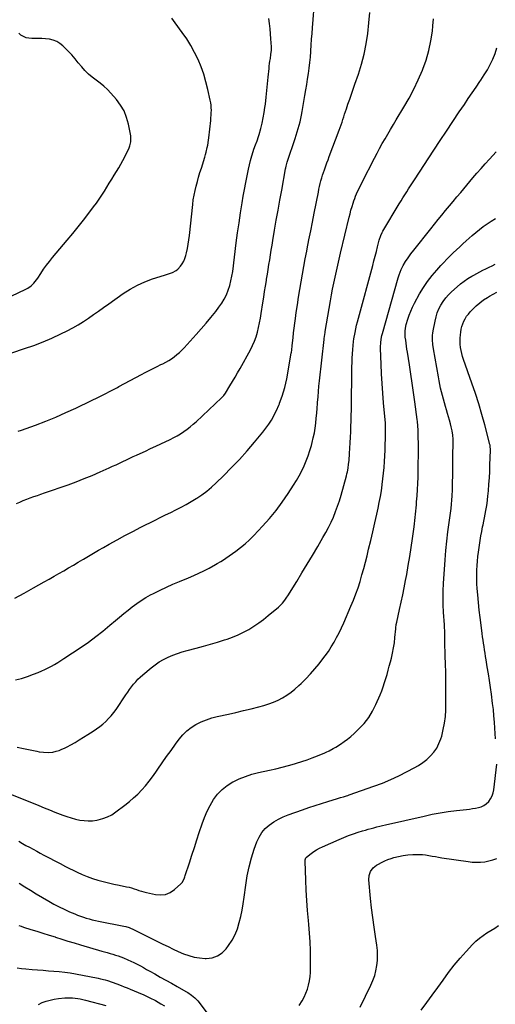
# Model space of a CAD drawing. Units: inches. Extents: x 1911094 to 1916431, y 453638 to 459080.
# Drawn here: x 1911920 to 1912400, y 457574 to 458567 of the extents above; entities that cross this region are included whole.
import ezdxf

# ---------------------------------------------------------------- set-up
doc = ezdxf.new("R2010")
doc.units = ezdxf.units.IN
doc.header["$MEASUREMENT"] = 0
doc.layers.add('7', color=7, linetype='Continuous')
doc.layers.add('8', color=7, linetype='Continuous')

msp = doc.modelspace()

# ---------------------------------------------------------------- linework, layer by layer
at = {"layer": '7', "color": 18}
for points in [[(1911916.74, 458079.26, 1944), (1911920.18, 458080.85, 1944), (1911923.65, 458082.37, 1944), (1911927.17, 458083.75, 1944), (1911930.72, 458085.06, 1944), (1911934.3, 458086.31, 1944), (1911937.88, 458087.56, 1944), (1911941.46, 458088.8, 1944), (1911945.04, 458090.04, 1944), (1911968.86, 458098.3, 1944), (1911977.09, 458101.28, 1944), (1911985.27, 458104.4, 1944), (1911993.35, 458107.74, 1944), (1912001.38, 458111.22, 1944), (1912010.38, 458115.26, 1944), (1912013.86, 458116.84, 1944), (1912017.33, 458118.44, 1944), (1912020.79, 458120.08, 1944), (1912024.24, 458121.73, 1944), (1912027.68, 458123.39, 1944), (1912031.14, 458125.03, 1944), (1912034.6, 458126.64, 1944), (1912038.08, 458128.24, 1944), (1912041.62, 458129.84, 1944), (1912046.87, 458132.24, 1944), (1912052.11, 458134.65, 1944), (1912057.33, 458137.09, 1944), (1912062.55, 458139.54, 1944), (1912071.96, 458143.99, 1944), (1912075.51, 458145.77, 1944), (1912079, 458147.67, 1944), (1912082.39, 458149.73, 1944), (1912085.72, 458151.89, 1944), (1912088.94, 458154.21, 1944), (1912092.1, 458156.63, 1944), (1912095.14, 458159.18, 1944), (1912098.1, 458161.82, 1944), (1912123.86, 458185.83, 1944), (1912125.91, 458188.08, 1944), (1912127.65, 458190.59, 1944), (1912132.21, 458197.93, 1944), (1912134.86, 458202.27, 1944), (1912137.46, 458206.63, 1944), (1912139.99, 458211.04, 1944), (1912142.49, 458215.47, 1944), (1912152.91, 458234.34, 1944), (1912155.06, 458238.61, 1944), (1912156.98, 458242.98, 1944), (1912158.57, 458247.48, 1944), (1912159.93, 458252.07, 1944), (1912161.05, 458256.74, 1944), (1912162.08, 458261.43, 1944), (1912162.97, 458266.15, 1944), (1912163.77, 458270.89, 1944), (1912165.43, 458281.66, 1944), (1912166.3, 458287.29, 1944), (1912167.19, 458292.92, 1944), (1912168.09, 458298.54, 1944), (1912169, 458304.16, 1944), (1912169.25, 458305.68, 1944), (1912170.04, 458310.54, 1944), (1912170.82, 458315.41, 1944), (1912171.58, 458320.28, 1944), (1912172.33, 458325.15, 1944), (1912173.08, 458330.03, 1944), (1912173.85, 458334.9, 1944), (1912174.65, 458339.76, 1944), (1912175.47, 458344.62, 1944), (1912177.25, 458355.01, 1944), (1912178.99, 458365.05, 1944), (1912180.76, 458375.1, 1944), (1912182.57, 458385.13, 1944), (1912184.41, 458395.16, 1944), (1912188.4, 458416.67, 1944), (1912188.59, 458417.64, 1944), (1912189.01, 458419.57, 1944), (1912190.04, 458423.37, 1944), (1912190.35, 458424.31, 1944), (1912198.03, 458447.28, 1944), (1912199.12, 458450.62, 1944), (1912200.15, 458453.97, 1944), (1912201.13, 458457.34, 1944), (1912202.06, 458460.73, 1944), (1912202.91, 458464.13, 1944), (1912203.7, 458467.55, 1944), (1912204.41, 458470.99, 1944), (1912205.05, 458474.44, 1944), (1912207.87, 458490.71, 1944), (1912208.8, 458496.22, 1944), (1912209.71, 458501.73, 1944), (1912210.57, 458507.25, 1944), (1912211.41, 458512.77, 1944), (1912212.16, 458518.3, 1944), (1912212.81, 458523.84, 1944), (1912213.33, 458529.4, 1944), (1912213.76, 458534.97, 1944), (1912213.8, 458535.56, 1944), (1912214.19, 458541.43, 1944), (1912214.61, 458547.3, 1944), (1912215.06, 458553.17, 1944), (1912215.53, 458559.03, 1944), (1912218.01, 458588.96, 1944)], [(1911915.04, 457983.96, 1946), (1911924.46, 457989.11, 1946), (1911933.86, 457994.3, 1946), (1911944.85, 458000.42, 1946), (1911949.77, 458003.17, 1946), (1911954.69, 458005.95, 1946), (1911959.59, 458008.74, 1946), (1911964.49, 458011.55, 1946), (1911969.37, 458014.38, 1946), (1911974.23, 458017.24, 1946), (1911979.08, 458020.13, 1946), (1911983.91, 458023.05, 1946), (1911984.34, 458023.31, 1946), (1911989.39, 458026.34, 1946), (1911994.46, 458029.34, 1946), (1911999.57, 458032.27, 1946), (1912004.7, 458035.17, 1946), (1912010.3, 458038.3, 1946), (1912018.28, 458042.68, 1946), (1912026.28, 458047, 1946), (1912034.34, 458051.23, 1946), (1912042.43, 458055.39, 1946), (1912056.67, 458062.62, 1946), (1912061.91, 458065.25, 1946), (1912067.17, 458067.85, 1946), (1912072.45, 458070.41, 1946), (1912077.74, 458072.94, 1946), (1912082.99, 458075.55, 1946), (1912088.17, 458078.29, 1946), (1912093.23, 458081.23, 1946), (1912098.23, 458084.29, 1946), (1912098.81, 458084.67, 1946), (1912103.93, 458088.17, 1946), (1912108.89, 458091.87, 1946), (1912113.62, 458095.85, 1946), (1912118.19, 458100.04, 1946), (1912125.8, 458107.42, 1946), (1912133.93, 458115.57, 1946), (1912141.88, 458123.88, 1946), (1912149.57, 458132.43, 1946), (1912157.08, 458141.15, 1946), (1912165.55, 458151.3, 1946), (1912168.59, 458155.21, 1946), (1912171.44, 458159.25, 1946), (1912174, 458163.47, 1946), (1912176.38, 458167.82, 1946), (1912180.23, 458175.49, 1946), (1912180.52, 458176.1, 1946), (1912181.61, 458178.59, 1946), (1912182.1, 458179.86, 1946), (1912182.33, 458180.5, 1946), (1912184.87, 458187.73, 1946), (1912186.26, 458192.02, 1946), (1912187.51, 458196.34, 1946), (1912188.56, 458200.72, 1946), (1912189.47, 458205.13, 1946), (1912194.15, 458231.03, 1946), (1912194.31, 458231.97, 1946), (1912194.58, 458233.86, 1946), (1912195.07, 458238.63, 1946), (1912195.87, 458246.51, 1946), (1912196.39, 458251.39, 1946), (1912196.96, 458256.28, 1946), (1912197.6, 458261.15, 1946), (1912198.28, 458266.02, 1946), (1912199.13, 458271.88, 1946), (1912200.3, 458279.63, 1946), (1912201.51, 458287.37, 1946), (1912202.78, 458295.1, 1946), (1912204.09, 458302.83, 1946), (1912205.46, 458310.55, 1946), (1912206.85, 458318.26, 1946), (1912208.28, 458325.96, 1946), (1912209.73, 458333.67, 1946), (1912210.22, 458336.18, 1946), (1912211.94, 458345.14, 1946), (1912213.68, 458354.09, 1946), (1912215.44, 458363.03, 1946), (1912217.22, 458371.98, 1946), (1912221.46, 458393.24, 1946), (1912222.06, 458396.12, 1946), (1912222.69, 458398.98, 1946), (1912223.37, 458401.84, 1946), (1912224.08, 458404.68, 1946), (1912224.85, 458407.51, 1946), (1912225.67, 458410.33, 1946), (1912226.57, 458413.12, 1946), (1912227.53, 458415.89, 1946), (1912228.92, 458419.74, 1946), (1912230.07, 458422.85, 1946), (1912231.24, 458425.96, 1946), (1912232.41, 458429.06, 1946), (1912242.55, 458455.58, 1946), (1912243.54, 458458.27, 1946), (1912244.5, 458460.97, 1946), (1912245.39, 458463.69, 1946), (1912246.24, 458466.43, 1946), (1912247.08, 458469.17, 1946), (1912247.94, 458471.91, 1946), (1912248.82, 458474.63, 1946), (1912249.73, 458477.36, 1946), (1912251.31, 458482.02, 1946), (1912253.03, 458487.07, 1946), (1912254.77, 458492.11, 1946), (1912256.52, 458497.14, 1946), (1912258.29, 458502.17, 1946), (1912261.81, 458512.1, 1946), (1912264.99, 458522.17, 1946), (1912267.71, 458532.35, 1946), (1912269.74, 458542.7, 1946), (1912271.3, 458553.15, 1946), (1912271.31, 458553.28, 1946), (1912272.39, 458563.89, 1946), (1912273.27, 458574.51, 1946)], [(1911915.91, 457901.51, 1948), (1911922, 457903.11, 1948), (1911928, 457905.04, 1948), (1911933.92, 457907.19, 1948), (1911938.87, 457909.15, 1948), (1911942.24, 457910.56, 1948), (1911945.58, 457912.06, 1948), (1911948.85, 457913.68, 1948), (1911952.09, 457915.39, 1948), (1911955.27, 457917.2, 1948), (1911958.42, 457919.07, 1948), (1911961.53, 457921, 1948), (1911964.6, 457922.99, 1948), (1911982.03, 457934.54, 1948), (1911989.55, 457939.74, 1948), (1911996.94, 457945.12, 1948), (1912004.12, 457950.78, 1948), (1912011.15, 457956.61, 1948), (1912016.67, 457961.36, 1948), (1912020.87, 457964.93, 1948), (1912025.11, 457968.46, 1948), (1912029.4, 457971.93, 1948), (1912033.72, 457975.36, 1948), (1912038.15, 457978.63, 1948), (1912042.69, 457981.72, 1948), (1912047.39, 457984.56, 1948), (1912052.21, 457987.23, 1948), (1912055.21, 457988.79, 1948), (1912061.66, 457992.02, 1948), (1912068.16, 457995.12, 1948), (1912074.74, 457998.04, 1948), (1912081.39, 458000.83, 1948), (1912090.34, 458004.44, 1948), (1912095.63, 458006.69, 1948), (1912100.86, 458009.05, 1948), (1912106, 458011.6, 1948), (1912111.09, 458014.27, 1948), (1912117.55, 458017.8, 1948), (1912119.35, 458018.81, 1948), (1912122.91, 458020.9, 1948), (1912124.67, 458021.98, 1948), (1912128.14, 458024.22, 1948), (1912131.55, 458026.56, 1948), (1912138.09, 458031.19, 1948), (1912142.92, 458034.85, 1948), (1912147.6, 458038.69, 1948), (1912152.03, 458042.8, 1948), (1912156.29, 458047.11, 1948), (1912165.02, 458056.46, 1948), (1912172, 458064.34, 1948), (1912178.7, 458072.44, 1948), (1912184.98, 458080.86, 1948), (1912190.98, 458089.51, 1948), (1912196.5, 458097.89, 1948), (1912199.42, 458102.58, 1948), (1912202.17, 458107.34, 1948), (1912204.69, 458112.24, 1948), (1912207.05, 458117.23, 1948), (1912209.16, 458122.32, 1948), (1912211.12, 458127.47, 1948), (1912212.84, 458132.71, 1948), (1912214.39, 458138, 1948), (1912215.15, 458140.82, 1948), (1912216.34, 458145.67, 1948), (1912217.38, 458150.55, 1948), (1912218.19, 458155.47, 1948), (1912218.86, 458160.42, 1948), (1912219.38, 458165.39, 1948), (1912219.86, 458170.37, 1948), (1912220.26, 458175.35, 1948), (1912220.62, 458180.34, 1948), (1912220.68, 458181.28, 1948), (1912221.07, 458186.74, 1948), (1912221.5, 458192.2, 1948), (1912222.02, 458197.64, 1948), (1912222.58, 458203.09, 1948), (1912227.18, 458244.6, 1948), (1912227.29, 458245.62, 1948), (1912227.55, 458247.67, 1948), (1912228.15, 458251.76, 1948), (1912228.32, 458252.78, 1948), (1912233.61, 458283.51, 1948), (1912234.69, 458289.56, 1948), (1912235.83, 458295.6, 1948), (1912237.04, 458301.63, 1948), (1912238.31, 458307.64, 1948), (1912239.63, 458313.65, 1948), (1912240.98, 458319.64, 1948), (1912242.37, 458325.63, 1948), (1912243.78, 458331.61, 1948), (1912252.48, 458367.92, 1948), (1912253.39, 458371.52, 1948), (1912254.36, 458375.12, 1948), (1912255.43, 458378.68, 1948), (1912256.55, 458382.23, 1948), (1912257.26, 458384.37, 1948), (1912258.12, 458386.82, 1948), (1912259.04, 458389.25, 1948), (1912260.03, 458391.64, 1948), (1912261.09, 458394.01, 1948), (1912262.2, 458396.36, 1948), (1912263.32, 458398.7, 1948), (1912264.48, 458401.03, 1948), (1912265.65, 458403.35, 1948), (1912278.06, 458427.51, 1948), (1912280.63, 458432.42, 1948), (1912283.25, 458437.31, 1948), (1912285.95, 458442.15, 1948), (1912288.7, 458446.96, 1948), (1912291.5, 458451.75, 1948), (1912294.31, 458456.53, 1948), (1912297.15, 458461.3, 1948), (1912300, 458466.05, 1948), (1912307.71, 458478.86, 1948), (1912312.9, 458487.94, 1948), (1912317.79, 458497.16, 1948), (1912322.25, 458506.61, 1948), (1912326.43, 458516.2, 1948), (1912326.8, 458517.1, 1948), (1912330.16, 458526.45, 1948), (1912332.97, 458535.93, 1948), (1912334.98, 458545.62, 1948), (1912336.44, 458555.45, 1948), (1912337.02, 458560.89, 1948), (1912337.56, 458568.1, 1948)], [(1911918.43, 458152.18, 1942), (1911921.73, 458153.24, 1942), (1911936, 458158.44, 1942), (1911946.34, 458162.38, 1942), (1911956.6, 458166.53, 1942), (1911966.73, 458170.97, 1942), (1911976.77, 458175.61, 1942), (1911992.44, 458183.13, 1942), (1911999.05, 458186.35, 1942), (1912005.63, 458189.64, 1942), (1912012.17, 458193, 1942), (1912018.68, 458196.43, 1942), (1912020.2, 458197.24, 1942), (1912025.92, 458200.3, 1942), (1912031.66, 458203.35, 1942), (1912037.39, 458206.39, 1942), (1912043.13, 458209.43, 1942), (1912046.77, 458211.35, 1942), (1912050.71, 458213.4, 1942), (1912054.65, 458215.42, 1942), (1912058.62, 458217.4, 1942), (1912062.61, 458219.35, 1942), (1912064.49, 458220.27, 1942), (1912067.49, 458221.83, 1942), (1912070.41, 458223.51, 1942), (1912073.23, 458225.36, 1942), (1912075.98, 458227.32, 1942), (1912078.61, 458229.44, 1942), (1912081.16, 458231.65, 1942), (1912083.59, 458233.99, 1942), (1912085.94, 458236.42, 1942), (1912098.04, 458249.6, 1942), (1912103.14, 458255.29, 1942), (1912108.15, 458261.06, 1942), (1912113.03, 458266.95, 1942), (1912117.81, 458272.91, 1942), (1912121.15, 458277.17, 1942), (1912123.98, 458281.18, 1942), (1912126.52, 458285.33, 1942), (1912128.65, 458289.73, 1942), (1912130.49, 458294.27, 1942), (1912131.96, 458298.97, 1942), (1912133.24, 458303.71, 1942), (1912134.21, 458308.53, 1942), (1912134.98, 458313.39, 1942), (1912138.61, 458342.02, 1942), (1912139.96, 458352.19, 1942), (1912141.39, 458362.35, 1942), (1912142.94, 458372.49, 1942), (1912144.57, 458382.62, 1942), (1912145.67, 458389.26, 1942), (1912146.86, 458396.05, 1942), (1912148.13, 458402.83, 1942), (1912149.52, 458409.59, 1942), (1912150.99, 458416.33, 1942), (1912152.99, 458425.12, 1942), (1912154.17, 458429.75, 1942), (1912155.6, 458434.3, 1942), (1912156.44, 458436.69, 1942), (1912158, 458440.88, 1942), (1912159.62, 458445.05, 1942), (1912161.04, 458449.28, 1942), (1912161.67, 458451.43, 1942), (1912163.34, 458457.55, 1942), (1912164.64, 458462.8, 1942), (1912165.8, 458468.07, 1942), (1912166.74, 458473.39, 1942), (1912167.53, 458478.73, 1942), (1912167.95, 458482.09, 1942), (1912168.77, 458488.89, 1942), (1912169.54, 458495.68, 1942), (1912170.24, 458502.49, 1942), (1912170.89, 458509.3, 1942), (1912171.66, 458517.85, 1942), (1912171.92, 458520.38, 1942), (1912172.22, 458522.92, 1942), (1912172.58, 458525.44, 1942), (1912172.98, 458527.96, 1942), (1912173.64, 458531.89, 1942), (1912174.14, 458536.3, 1942), (1912174.17, 458538.51, 1942), (1912174.12, 458539.62, 1942), (1912173.56, 458547.72, 1942), (1912173.14, 458552.87, 1942), (1912172.66, 458558.02, 1942), (1912172.06, 458563.15, 1942), (1912171.4, 458568.28, 1942)], [(1911911.3, 458288.25, 1938), (1911926.36, 458295.37, 1938), (1911928.17, 458296.34, 1938), (1911931.51, 458298.66, 1938), (1911934.47, 458301.51, 1938), (1911935.83, 458303.05, 1938), (1911938.25, 458306.37, 1938), (1911941.45, 458311.3, 1938), (1911944.25, 458315.44, 1938), (1911947.14, 458319.5, 1938), (1911950.19, 458323.46, 1938), (1911953.33, 458327.34, 1938), (1911967.96, 458344.74, 1938), (1911973.55, 458351.48, 1938), (1911979.07, 458358.27, 1938), (1911984.49, 458365.13, 1938), (1911989.85, 458372.05, 1938), (1911994.66, 458378.34, 1938), (1911997.51, 458382.19, 1938), (1912000.28, 458386.1, 1938), (1912002.93, 458390.09, 1938), (1912005.5, 458394.13, 1938), (1912008, 458398.22, 1938), (1912010.5, 458402.31, 1938), (1912012.99, 458406.41, 1938), (1912015.48, 458410.51, 1938), (1912019.95, 458417.91, 1938), (1912022.04, 458421.47, 1938), (1912024.07, 458425.06, 1938), (1912025.99, 458428.71, 1938), (1912027.85, 458432.4, 1938), (1912029.69, 458436.17, 1938), (1912030.49, 458438.02, 1938), (1912031.18, 458439.91, 1938), (1912032.1, 458443.84, 1938), (1912032.3, 458445.84, 1938), (1912032.21, 458449.85, 1938), (1912031.92, 458451.84, 1938), (1912029.88, 458461.89, 1938), (1912027.94, 458468.65, 1938), (1912025.35, 458475.09, 1938), (1912021.79, 458481.05, 1938), (1912017.58, 458486.68, 1938), (1912011.98, 458493.05, 1938), (1912008.56, 458496.65, 1938), (1912004.97, 458500.06, 1938), (1912001.13, 458503.18, 1938), (1911997.13, 458506.11, 1938), (1911993.15, 458509.06, 1938), (1911989.36, 458512.23, 1938), (1911985.89, 458515.73, 1938), (1911982.61, 458519.45, 1938), (1911979.22, 458523.66, 1938), (1911975.91, 458527.65, 1938), (1911972.52, 458531.56, 1938), (1911969.01, 458535.37, 1938), (1911965.41, 458539.11, 1938), (1911963.72, 458540.82, 1938), (1911960.73, 458543.26, 1938), (1911957.52, 458545.25, 1938), (1911953.97, 458546.54, 1938), (1911950.19, 458547.37, 1938), (1911946.23, 458547.74, 1938), (1911942.26, 458548.01, 1938), (1911938.29, 458548.12, 1938), (1911934.31, 458548.13, 1938), (1911932.23, 458548.1, 1938), (1911929.3, 458548.34, 1938), (1911926.48, 458548.95, 1938), (1911923.84, 458550.09, 1938), (1911921.31, 458551.59, 1938), (1911919.13, 458553.56, 1938)], [(1911906.82, 457788.09, 1952), (1911939.31, 457774.79, 1952), (1911944.72, 457772.59, 1952), (1911950.13, 457770.43, 1952), (1911955.56, 457768.3, 1952), (1911961, 457766.2, 1952), (1911963.6, 457765.21, 1952), (1911967.78, 457763.73, 1952), (1911972, 457762.39, 1952), (1911976.29, 457761.26, 1952), (1911980.61, 457760.27, 1952), (1911984.97, 457759.65, 1952), (1911989.32, 457759.38, 1952), (1911993.68, 457759.62, 1952), (1911998.04, 457760.2, 1952), (1911999.17, 457760.42, 1952), (1912003.95, 457761.7, 1952), (1912008.56, 457763.38, 1952), (1912012.89, 457765.67, 1952), (1912017.05, 457768.37, 1952), (1912026.22, 457775.24, 1952), (1912030.71, 457778.8, 1952), (1912035.06, 457782.52, 1952), (1912039.2, 457786.48, 1952), (1912043.19, 457790.58, 1952), (1912046.99, 457794.89, 1952), (1912050.65, 457799.3, 1952), (1912054.12, 457803.86, 1952), (1912057.45, 457808.53, 1952), (1912059.6, 457811.67, 1952), (1912063.94, 457817.96, 1952), (1912068.33, 457824.23, 1952), (1912072.77, 457830.45, 1952), (1912077.26, 457836.64, 1952), (1912080.95, 457841.68, 1952), (1912084.63, 457846.06, 1952), (1912088.63, 457850.07, 1952), (1912093.12, 457853.53, 1952), (1912097.95, 457856.61, 1952), (1912103.11, 457859.16, 1952), (1912108.39, 457861.4, 1952), (1912113.85, 457863.17, 1952), (1912119.43, 457864.63, 1952), (1912130.59, 457867.04, 1952), (1912138.28, 457868.75, 1952), (1912145.94, 457870.54, 1952), (1912153.58, 457872.43, 1952), (1912161.2, 457874.4, 1952), (1912166.49, 457875.81, 1952), (1912171.38, 457877.32, 1952), (1912176.17, 457879.07, 1952), (1912180.81, 457881.18, 1952), (1912185.34, 457883.54, 1952), (1912189.69, 457886.24, 1952), (1912193.88, 457889.14, 1952), (1912197.85, 457892.35, 1952), (1912201.66, 457895.76, 1952), (1912203.95, 457897.98, 1952), (1912208.7, 457902.74, 1952), (1912213.33, 457907.61, 1952), (1912217.77, 457912.65, 1952), (1912222.09, 457917.81, 1952), (1912225.08, 457921.52, 1952), (1912228.39, 457925.83, 1952), (1912231.55, 457930.23, 1952), (1912234.49, 457934.79, 1952), (1912237.29, 457939.45, 1952), (1912239.89, 457944.22, 1952), (1912242.4, 457949.04, 1952), (1912244.74, 457953.94, 1952), (1912246.98, 457958.9, 1952), (1912254.27, 457975.76, 1952), (1912256.82, 457981.94, 1952), (1912259.23, 457988.18, 1952), (1912261.43, 457994.5, 1952), (1912263.49, 458000.87, 1952), (1912265.38, 458007.29, 1952), (1912267.2, 458013.73, 1952), (1912268.9, 458020.21, 1952), (1912270.53, 458026.7, 1952), (1912272.12, 458033.33, 1952), (1912274.21, 458042.14, 1952), (1912276.28, 458050.95, 1952), (1912278.31, 458059.78, 1952), (1912280.32, 458068.61, 1952), (1912281.67, 458074.59, 1952), (1912282.9, 458080.45, 1952), (1912284.03, 458086.33, 1952), (1912285, 458092.23, 1952), (1912285.87, 458098.16, 1952), (1912285.93, 458098.6, 1952), (1912286.62, 458104.32, 1952), (1912287.23, 458110.05, 1952), (1912287.72, 458115.8, 1952), (1912288.11, 458121.55, 1952), (1912288.42, 458127.32, 1952), (1912288.68, 458133.07, 1952), (1912288.88, 458138.83, 1952), (1912289.04, 458144.59, 1952), (1912289.27, 458154.71, 1952), (1912289.27, 458156.11, 1952), (1912289.13, 458158.93, 1952), (1912289.08, 458159.63, 1952), (1912289.02, 458160.33, 1952), (1912287.26, 458180.7, 1952), (1912286.48, 458190.46, 1952), (1912285.8, 458200.23, 1952), (1912285.25, 458210.01, 1952), (1912284.79, 458219.79, 1952), (1912284.16, 458235.55, 1952), (1912284.14, 458237.46, 1952), (1912284.3, 458241.26, 1952), (1912284.78, 458245.05, 1952), (1912285.55, 458248.78, 1952), (1912286.03, 458250.63, 1952), (1912302.06, 458306.93, 1952), (1912302.96, 458309.79, 1952), (1912303.96, 458312.6, 1952), (1912305.13, 458315.35, 1952), (1912306.96, 458319.19, 1952), (1912309.28, 458323.3, 1952), (1912311.99, 458327.17, 1952), (1912314.9, 458330.91, 1952), (1912317.82, 458334.65, 1952), (1912334.85, 458356.35, 1952), (1912338.53, 458360.99, 1952), (1912342.25, 458365.61, 1952), (1912346, 458370.19, 1952), (1912349.79, 458374.75, 1952), (1912353.6, 458379.29, 1952), (1912357.42, 458383.82, 1952), (1912361.23, 458388.36, 1952), (1912365.04, 458392.9, 1952), (1912377.43, 458407.62, 1952), (1912381.5, 458412.4, 1952), (1912385.6, 458417.14, 1952), (1912389.77, 458421.83, 1952), (1912393.97, 458426.48, 1952), (1912400.77, 458433.92, 1952)], [(1911919.16, 457738.8, 1954), (1911922.73, 457736.74, 1954), (1911926.33, 457734.74, 1954), (1911929.96, 457732.77, 1954), (1911933.58, 457730.81, 1954), (1911937.21, 457728.85, 1954), (1911940.84, 457726.89, 1954), (1911944.46, 457724.94, 1954), (1911949.92, 457722.03, 1954), (1911955.39, 457719.16, 1954), (1911960.88, 457716.33, 1954), (1911966.4, 457713.54, 1954), (1911978.09, 457707.69, 1954), (1911983.14, 457705.34, 1954), (1911988.26, 457703.19, 1954), (1911993.5, 457701.33, 1954), (1911998.82, 457699.67, 1954), (1912004.21, 457698.23, 1954), (1912009.62, 457696.87, 1954), (1912015.06, 457695.64, 1954), (1912020.52, 457694.49, 1954), (1912027.92, 457693.03, 1954), (1912030.48, 457692.46, 1954), (1912033.01, 457691.8, 1954), (1912035.5, 457691.01, 1954), (1912037.97, 457690.13, 1954), (1912040.44, 457689.25, 1954), (1912042.93, 457688.44, 1954), (1912045.45, 457687.75, 1954), (1912048, 457687.13, 1954), (1912057.19, 457685.13, 1954), (1912062.38, 457684.78, 1954), (1912067.33, 457685.35, 1954), (1912071.92, 457687.28, 1954), (1912076.27, 457690.14, 1954), (1912082.76, 457695.91, 1954), (1912084.31, 457697.65, 1954), (1912086.28, 457701.94, 1954), (1912086.68, 457703.07, 1954), (1912087.06, 457704.2, 1954), (1912091.32, 457717.23, 1954), (1912093.82, 457724.88, 1954), (1912096.32, 457732.53, 1954), (1912098.81, 457740.18, 1954), (1912101.31, 457747.83, 1954), (1912104.15, 457756.55, 1954), (1912106.49, 457762.9, 1954), (1912109.15, 457769.1, 1954), (1912112.28, 457775.07, 1954), (1912115.73, 457780.89, 1954), (1912119.78, 457786.21, 1954), (1912124.29, 457791.01, 1954), (1912129.49, 457795.07, 1954), (1912135.14, 457798.62, 1954), (1912135.35, 457798.73, 1954), (1912141.57, 457801.68, 1954), (1912147.91, 457804.29, 1954), (1912154.44, 457806.38, 1954), (1912161.09, 457808.14, 1954), (1912172.06, 457810.56, 1954), (1912178.45, 457812.03, 1954), (1912184.82, 457813.58, 1954), (1912191.16, 457815.25, 1954), (1912197.48, 457816.99, 1954), (1912199.29, 457817.51, 1954), (1912204.66, 457819.15, 1954), (1912209.98, 457820.91, 1954), (1912215.24, 457822.86, 1954), (1912220.46, 457824.93, 1954), (1912227.96, 457828.07, 1954), (1912229.38, 457828.69, 1954), (1912232.18, 457830.02, 1954), (1912236.27, 457832.25, 1954), (1912238.93, 457833.85, 1954), (1912243.71, 457836.86, 1954), (1912247.34, 457839.29, 1954), (1912250.87, 457841.85, 1954), (1912254.24, 457844.61, 1954), (1912257.52, 457847.5, 1954), (1912262.36, 457852.04, 1954), (1912267.57, 457857.59, 1954), (1912272.26, 457863.49, 1954), (1912276.17, 457869.94, 1954), (1912279.57, 457876.76, 1954), (1912283.72, 457886.61, 1954), (1912285.33, 457890.62, 1954), (1912286.85, 457894.67, 1954), (1912288.23, 457898.77, 1954), (1912289.53, 457902.9, 1954), (1912290.73, 457907.07, 1954), (1912291.91, 457911.23, 1954), (1912293.04, 457915.42, 1954), (1912294.15, 457919.6, 1954), (1912295.16, 457923.49, 1954), (1912296.36, 457928.63, 1954), (1912297.39, 457933.8, 1954), (1912298.16, 457939.02, 1954), (1912298.76, 457944.26, 1954), (1912299.55, 457953.16, 1954), (1912299.63, 457953.98, 1954), (1912300.02, 457957.24, 1954), (1912300.47, 457959.66, 1954), (1912303.4, 457972.6, 1954), (1912305.01, 457979.88, 1954), (1912306.56, 457987.17, 1954), (1912308.04, 457994.48, 1954), (1912309.45, 458001.8, 1954), (1912310.56, 458007.71, 1954), (1912312.19, 458016.75, 1954), (1912313.71, 458025.8, 1954), (1912315.09, 458034.88, 1954), (1912316.37, 458043.97, 1954), (1912317.95, 458055.88, 1954), (1912318.36, 458059.03, 1954), (1912318.75, 458062.19, 1954), (1912319.12, 458065.35, 1954), (1912319.48, 458068.51, 1954), (1912319.81, 458071.67, 1954), (1912320.12, 458074.83, 1954), (1912320.38, 458078, 1954), (1912320.62, 458081.17, 1954), (1912321.04, 458087.23, 1954), (1912321.43, 458093.43, 1954), (1912321.75, 458099.64, 1954), (1912321.98, 458105.85, 1954), (1912322.16, 458112.06, 1954), (1912322.21, 458114.63, 1954), (1912322.3, 458120.73, 1954), (1912322.36, 458126.84, 1954), (1912322.37, 458132.94, 1954), (1912322.35, 458139.05, 1954), (1912322.27, 458146.99, 1954), (1912322.17, 458151.25, 1954), (1912322.06, 458153.38, 1954), (1912321.76, 458157.64, 1954), (1912321.32, 458161.88, 1954), (1912321.06, 458163.99, 1954), (1912318.68, 458181.71, 1954), (1912317.39, 458191.12, 1954), (1912316.06, 458200.51, 1954), (1912314.67, 458209.9, 1954), (1912313.23, 458219.28, 1954), (1912311.24, 458231.93, 1954), (1912310.78, 458234.98, 1954), (1912310.34, 458238.03, 1954), (1912309.93, 458241.09, 1954), (1912309.54, 458244.15, 1954), (1912309.18, 458247.11, 1954), (1912308.95, 458250.28, 1954), (1912309.03, 458253.45, 1954), (1912309.76, 458258.14, 1954), (1912310.15, 458259.68, 1954), (1912311.72, 458265.1, 1954), (1912313.08, 458269.28, 1954), (1912314.63, 458273.39, 1954), (1912316.45, 458277.38, 1954), (1912318.46, 458281.29, 1954), (1912323.62, 458290.6, 1954), (1912327.47, 458296.99, 1954), (1912331.61, 458303.18, 1954), (1912336.17, 458309.06, 1954), (1912341.02, 458314.73, 1954), (1912345.09, 458319.17, 1954), (1912348.14, 458322.45, 1954), (1912351.23, 458325.69, 1954), (1912354.37, 458328.88, 1954), (1912357.54, 458332.03, 1954), (1912360.76, 458335.14, 1954), (1912364.02, 458338.22, 1954), (1912367.31, 458341.25, 1954), (1912370.64, 458344.24, 1954), (1912376.47, 458349.43, 1954), (1912380.17, 458352.58, 1954), (1912383.96, 458355.62, 1954), (1912387.87, 458358.49, 1954), (1912391.87, 458361.26, 1954), (1912395.94, 458363.92, 1954), (1912400.03, 458366.56, 1954)], [(1911919.57, 457696.7, 1956), (1911925.2, 457692.99, 1956), (1911930.92, 457689.42, 1956), (1911936.7, 457685.94, 1956), (1911949.41, 457678.5, 1956), (1911954.56, 457675.61, 1956), (1911959.77, 457672.84, 1956), (1911965.08, 457670.27, 1956), (1911970.45, 457667.81, 1956), (1911975.55, 457665.59, 1956), (1911978.44, 457664.4, 1956), (1911981.36, 457663.29, 1956), (1911984.31, 457662.3, 1956), (1911987.3, 457661.39, 1956), (1911990.32, 457660.58, 1956), (1911993.35, 457659.81, 1956), (1911996.39, 457659.12, 1956), (1911999.45, 457658.47, 1956), (1912025.11, 457653.38, 1956), (1912027.32, 457652.87, 1956), (1912030.55, 457651.85, 1956), (1912032.64, 457651, 1956), (1912033.67, 457650.52, 1956), (1912064.59, 457635.14, 1956), (1912069.72, 457632.64, 1956), (1912074.87, 457630.2, 1956), (1912080.07, 457627.84, 1956), (1912085.28, 457625.53, 1956), (1912090.6, 457623.6, 1956), (1912096, 457622.09, 1956), (1912101.54, 457621.23, 1956), (1912107.17, 457620.78, 1956), (1912108.31, 457620.76, 1956), (1912114.16, 457621.51, 1956), (1912119.54, 457623.24, 1956), (1912124.2, 457626.42, 1956), (1912128.39, 457630.56, 1956), (1912130.77, 457633.75, 1956), (1912134.31, 457639.13, 1956), (1912137.38, 457644.73, 1956), (1912139.76, 457650.66, 1956), (1912141.68, 457656.81, 1956), (1912143.13, 457663.15, 1956), (1912144.43, 457669.51, 1956), (1912145.53, 457675.92, 1956), (1912146.48, 457682.35, 1956), (1912148.1, 457694.65, 1956), (1912149.6, 457703.88, 1956), (1912151.48, 457713.01, 1956), (1912153.93, 457722, 1956), (1912156.76, 457730.91, 1956), (1912159.31, 457738.16, 1956), (1912161.55, 457743.07, 1956), (1912164.3, 457747.61, 1956), (1912167.8, 457751.6, 1956), (1912171.81, 457755.21, 1956), (1912176.35, 457758.3, 1956), (1912181.05, 457761.09, 1956), (1912185.98, 457763.45, 1956), (1912191.07, 457765.51, 1956), (1912205.51, 457770.61, 1956), (1912211.84, 457772.8, 1956), (1912218.2, 457774.93, 1956), (1912224.58, 457776.98, 1956), (1912230.98, 457778.98, 1956), (1912240.84, 457781.98, 1956), (1912243.8, 457782.87, 1956), (1912246.78, 457783.74, 1956), (1912249.74, 457784.63, 1956), (1912251.21, 457785.12, 1956), (1912252.68, 457785.62, 1956), (1912277.44, 457794.34, 1956), (1912286.02, 457797.58, 1956), (1912294.49, 457801.06, 1956), (1912302.79, 457804.92, 1956), (1912310.99, 457809.04, 1956), (1912318.07, 457812.78, 1956), (1912322.51, 457815.39, 1956), (1912326.78, 457818.24, 1956), (1912330.77, 457821.45, 1956), (1912334.59, 457824.9, 1956), (1912337.94, 457828.75, 1956), (1912340.86, 457832.85, 1956), (1912343.13, 457837.34, 1956), (1912344.98, 457842.08, 1956), (1912345.86, 457844.97, 1956), (1912347.53, 457851.41, 1956), (1912348.82, 457857.91, 1956), (1912349.56, 457864.5, 1956), (1912349.92, 457871.14, 1956), (1912350.16, 457889.99, 1956), (1912350.19, 457896.66, 1956), (1912350.15, 457903.34, 1956), (1912350.01, 457910.01, 1956), (1912349.8, 457916.68, 1956), (1912349.72, 457918.66, 1956), (1912349.51, 457924.34, 1956), (1912349.33, 457930.02, 1956), (1912349.19, 457935.7, 1956), (1912349.07, 457941.38, 1956), (1912348.89, 457951.35, 1956), (1912348.76, 457954.13, 1956), (1912348.66, 457955.52, 1956), (1912348.61, 457956.21, 1956), (1912348.56, 457956.9, 1956), (1912347.7, 457969.9, 1956), (1912347.37, 457977.1, 1956), (1912347.23, 457984.29, 1956), (1912347.39, 457991.48, 1956), (1912347.74, 457998.67, 1956), (1912349.4, 458022.74, 1956), (1912350.15, 458032.09, 1956), (1912351.02, 458041.43, 1956), (1912352.09, 458050.74, 1956), (1912353.29, 458060.05, 1956), (1912355.3, 458074.44, 1956), (1912355.83, 458078.64, 1956), (1912356.24, 458082.84, 1956), (1912356.52, 458087.06, 1956), (1912356.61, 458089.17, 1956), (1912356.67, 458091.28, 1956), (1912356.84, 458100.7, 1956), (1912356.95, 458107.52, 1956), (1912357.06, 458114.34, 1956), (1912357.15, 458121.16, 1956), (1912357.24, 458127.98, 1956), (1912357.38, 458139.89, 1956), (1912357.37, 458142.02, 1956), (1912357.31, 458144.15, 1956), (1912357.02, 458148.4, 1956), (1912356.44, 458152.62, 1956), (1912355.55, 458156.78, 1956), (1912354.8, 458159.7, 1956), (1912353.87, 458163.22, 1956), (1912352.9, 458166.73, 1956), (1912351.87, 458170.22, 1956), (1912350.81, 458173.7, 1956), (1912349.73, 458177.13, 1956), (1912348.61, 458180.81, 1956), (1912347.55, 458184.49, 1956), (1912346.57, 458188.2, 1956), (1912345.64, 458191.92, 1956), (1912344.78, 458195.66, 1956), (1912343.97, 458199.41, 1956), (1912343.23, 458203.17, 1956), (1912342.53, 458206.95, 1956), (1912337.56, 458235.2, 1956), (1912336.91, 458239.76, 1956), (1912336.55, 458244.36, 1956), (1912336.62, 458248.96, 1956), (1912336.87, 458251.24, 1956), (1912337.23, 458253.51, 1956), (1912339.14, 458263.26, 1956), (1912340.17, 458267.47, 1956), (1912341.46, 458271.57, 1956), (1912343.13, 458275.54, 1956), (1912345.07, 458279.41, 1956), (1912347.37, 458283.08, 1956), (1912349.89, 458286.57, 1956), (1912352.74, 458289.79, 1956), (1912355.81, 458292.83, 1956), (1912361.38, 458297.83, 1956), (1912364.9, 458300.79, 1956), (1912368.53, 458303.6, 1956), (1912372.33, 458306.17, 1956), (1912376.25, 458308.58, 1956), (1912378.22, 458309.71, 1956), (1912381.26, 458311.39, 1956), (1912384.32, 458313.02, 1956), (1912387.44, 458314.56, 1956), (1912390.58, 458316.05, 1956), (1912393.73, 458317.52, 1956), (1912396.87, 458319.01, 1956), (1912400, 458320.54, 1956)], [(1912400.23, 457842.14, 1958), (1912399.61, 457852.77, 1958), (1912399.17, 457859.04, 1958), (1912398.65, 457865.29, 1958), (1912397.99, 457871.53, 1958), (1912397.24, 457877.77, 1958), (1912396.03, 457887.01, 1958), (1912395.08, 457893.93, 1958), (1912394.09, 457900.84, 1958), (1912393.03, 457907.73, 1958), (1912391.92, 457914.62, 1958), (1912390.74, 457921.73, 1958), (1912390.19, 457925.06, 1958), (1912389.64, 457928.4, 1958), (1912389.1, 457931.73, 1958), (1912388.57, 457935.07, 1958), (1912388.05, 457938.41, 1958), (1912387.56, 457941.75, 1958), (1912387.09, 457945.1, 1958), (1912386.65, 457948.45, 1958), (1912385.58, 457956.86, 1958), (1912384.67, 457964.43, 1958), (1912383.81, 457972, 1958), (1912383.04, 457979.58, 1958), (1912382.34, 457987.17, 1958), (1912381.76, 457993.79, 1958), (1912381.45, 457998.37, 1958), (1912381.26, 458002.95, 1958), (1912381.25, 458007.54, 1958), (1912381.35, 458012.13, 1958), (1912381.61, 458016.71, 1958), (1912381.96, 458021.29, 1958), (1912382.46, 458025.85, 1958), (1912383.05, 458030.41, 1958), (1912384.06, 458037.38, 1958), (1912384.76, 458042, 1958), (1912385.51, 458046.62, 1958), (1912386.32, 458051.22, 1958), (1912387.18, 458055.82, 1958), (1912387.56, 458057.78, 1958), (1912388.26, 458061.39, 1958), (1912388.96, 458065, 1958), (1912389.67, 458068.6, 1958), (1912390.38, 458072.21, 1958), (1912391.04, 458075.82, 1958), (1912391.63, 458079.45, 1958), (1912392.1, 458083.09, 1958), (1912392.5, 458086.74, 1958), (1912393.01, 458092.3, 1958), (1912393.55, 458098.74, 1958), (1912394.02, 458105.19, 1958), (1912394.36, 458111.65, 1958), (1912394.62, 458118.11, 1958), (1912395.1, 458133.17, 1958), (1912395.11, 458133.88, 1958), (1912394.93, 458136.72, 1958), (1912394.68, 458138.11, 1958), (1912394.52, 458138.8, 1958), (1912389.26, 458158.67, 1958), (1912386.33, 458169.25, 1958), (1912383.23, 458179.77, 1958), (1912379.88, 458190.23, 1958), (1912376.37, 458200.63, 1958), (1912368, 458224.49, 1958), (1912367.03, 458227.5, 1958), (1912366.19, 458230.53, 1958), (1912365.51, 458233.61, 1958), (1912364.96, 458236.72, 1958), (1912364.62, 458239.85, 1958), (1912364.45, 458242.98, 1958), (1912364.55, 458246.11, 1958), (1912364.82, 458249.25, 1958), (1912365.2, 458252.18, 1958), (1912365.69, 458255, 1958), (1912366.34, 458257.77, 1958), (1912367.24, 458260.47, 1958), (1912368.3, 458263.13, 1958), (1912369.61, 458265.67, 1958), (1912371.07, 458268.1, 1958), (1912372.78, 458270.37, 1958), (1912374.65, 458272.53, 1958), (1912377.28, 458275.27, 1958), (1912380.7, 458278.57, 1958), (1912384.28, 458281.69, 1958), (1912388.07, 458284.53, 1958), (1912392.02, 458287.19, 1958), (1912394.09, 458288.47, 1958), (1912397.68, 458290.52, 1958), (1912401.35, 458292.39, 1958)], [(1912202.12, 457573.33, 1958), (1912204.99, 457578.04, 1958), (1912207.07, 457581.82, 1958), (1912208.91, 457585.71, 1958), (1912210.37, 457589.75, 1958), (1912211.58, 457593.89, 1958), (1912212.45, 457598.13, 1958), (1912213.11, 457602.4, 1958), (1912213.45, 457606.7, 1958), (1912213.59, 457611.03, 1958), (1912213.54, 457619.88, 1958), (1912213.37, 457628.64, 1958), (1912213.06, 457637.39, 1958), (1912212.51, 457646.14, 1958), (1912211.81, 457654.88, 1958), (1912211.42, 457658.96, 1958), (1912210.56, 457669.12, 1958), (1912209.82, 457679.29, 1958), (1912209.25, 457689.47, 1958), (1912208.8, 457699.65, 1958), (1912208.12, 457718.96, 1958), (1912208.17, 457720.03, 1958), (1912208.85, 457722, 1958), (1912209.55, 457722.77, 1958), (1912214.05, 457726.37, 1958), (1912216.79, 457728.39, 1958), (1912219.62, 457730.26, 1958), (1912222.58, 457731.9, 1958), (1912225.64, 457733.39, 1958), (1912242.28, 457740.68, 1958), (1912247.08, 457742.69, 1958), (1912251.92, 457744.59, 1958), (1912256.82, 457746.33, 1958), (1912261.76, 457747.95, 1958), (1912265.98, 457749.26, 1958), (1912268.85, 457750.13, 1958), (1912271.73, 457750.98, 1958), (1912274.62, 457751.78, 1958), (1912277.51, 457752.55, 1958), (1912280.42, 457753.29, 1958), (1912283.33, 457754.02, 1958), (1912286.25, 457754.71, 1958), (1912289.17, 457755.39, 1958), (1912328.36, 457764.33, 1958), (1912336.38, 457766.02, 1958), (1912344.43, 457767.52, 1958), (1912352.52, 457768.76, 1958), (1912360.65, 457769.82, 1958), (1912370.94, 457770.99, 1958), (1912373.94, 457771.36, 1958), (1912376.94, 457771.78, 1958), (1912379.92, 457772.26, 1958), (1912382.9, 457772.78, 1958), (1912385.71, 457773.61, 1958), (1912388.34, 457774.77, 1958), (1912390.67, 457776.44, 1958), (1912393.3, 457779, 1958), (1912395.25, 457781.68, 1958), (1912396.83, 457784.52, 1958), (1912397.87, 457787.6, 1958), (1912398.56, 457790.84, 1958), (1912401.58, 457816.49, 1958)], [(1911919.18, 457653.99, 1958), (1911921.56, 457653.12, 1958), (1911923.97, 457652.31, 1958), (1911931.33, 457650.06, 1958), (1911937.44, 457648.18, 1958), (1911943.55, 457646.28, 1958), (1911949.64, 457644.35, 1958), (1911955.73, 457642.41, 1958), (1911956.17, 457642.27, 1958), (1911962.48, 457640.27, 1958), (1911968.8, 457638.3, 1958), (1911975.13, 457636.38, 1958), (1911981.48, 457634.48, 1958), (1912002.92, 457628.18, 1958), (1912005.68, 457627.37, 1958), (1912008.43, 457626.57, 1958), (1912011.19, 457625.76, 1958), (1912013.94, 457624.96, 1958), (1912016.68, 457624.12, 1958), (1912019.41, 457623.22, 1958), (1912022.11, 457622.25, 1958), (1912024.79, 457621.22, 1958), (1912029.02, 457619.48, 1958), (1912032.16, 457618.09, 1958), (1912035.26, 457616.6, 1958), (1912038.63, 457614.89, 1958), (1912041.83, 457613.2, 1958), (1912045.01, 457611.49, 1958), (1912048.17, 457609.75, 1958), (1912051.33, 457608, 1958), (1912056.31, 457605.19, 1958), (1912061.95, 457602.02, 1958), (1912067.58, 457598.84, 1958), (1912073.22, 457595.66, 1958), (1912078.85, 457592.47, 1958), (1912087.79, 457587.4, 1958), (1912089.67, 457586.27, 1958), (1912093.31, 457583.8, 1958), (1912096.72, 457581.02, 1958), (1912099.76, 457577.87, 1958), (1912101.14, 457576.16, 1958), (1912116.82, 457555.31, 1958)], [(1912325.32, 457568.67, 1962), (1912330.87, 457576.19, 1962), (1912336.39, 457583.73, 1962), (1912341.84, 457591.33, 1962), (1912347.25, 457598.96, 1962), (1912352.77, 457606.49, 1962), (1912358.49, 457613.85, 1962), (1912364.51, 457620.96, 1962), (1912370.74, 457627.9, 1962), (1912377.12, 457634.73, 1962), (1912380.43, 457637.99, 1962), (1912383.9, 457641.05, 1962), (1912387.6, 457643.83, 1962), (1912391.47, 457646.4, 1962), (1912395.44, 457648.86, 1962), (1912399.37, 457651.37, 1962), (1912403.26, 457653.96, 1962)], [(1911938.95, 457574.39, 1962), (1911942.82, 457576.16, 1962), (1911946.81, 457577.62, 1962), (1911950.86, 457578.84, 1962), (1911955, 457579.69, 1962), (1911959.2, 457580.29, 1962), (1911965.7, 457580.93, 1962), (1911968.3, 457581.09, 1962), (1911970.9, 457581.15, 1962), (1911973.49, 457581.02, 1962), (1911976.09, 457580.79, 1962), (1911978.67, 457580.41, 1962), (1911981.24, 457579.96, 1962), (1911983.79, 457579.41, 1962), (1911986.32, 457578.79, 1962), (1912006.95, 457573.3, 1962)]]:
    msp.add_polyline3d(points, dxfattribs=at)
at = {"layer": '8', "color": 18}
for points in [[(1911912.25, 458231.27, 1940), (1911925.07, 458235.47, 1940), (1911934.38, 458238.74, 1940), (1911943.58, 458242.27, 1940), (1911952.62, 458246.19, 1940), (1911961.56, 458250.36, 1940), (1911968.09, 458253.58, 1940), (1911973.61, 458256.46, 1940), (1911979.03, 458259.5, 1940), (1911984.31, 458262.79, 1940), (1911989.49, 458266.25, 1940), (1911994.59, 458269.82, 1940), (1911999.69, 458273.41, 1940), (1912004.79, 458277, 1940), (1912009.88, 458280.59, 1940), (1912024.55, 458290.95, 1940), (1912031.56, 458295.44, 1940), (1912038.8, 458299.47, 1940), (1912046.38, 458302.82, 1940), (1912054.19, 458305.71, 1940), (1912066.05, 458309.49, 1940), (1912068.09, 458310.16, 1940), (1912072.16, 458311.55, 1940), (1912074.18, 458312.28, 1940), (1912077.9, 458314.2, 1940), (1912079.52, 458315.52, 1940), (1912082.28, 458318.46, 1940), (1912084.1, 458320.92, 1940), (1912085.67, 458323.51, 1940), (1912086.83, 458326.31, 1940), (1912087.74, 458329.23, 1940), (1912088.35, 458331.9, 1940), (1912089.27, 458336.27, 1940), (1912090.09, 458340.67, 1940), (1912090.75, 458345.09, 1940), (1912091.3, 458349.53, 1940), (1912094.64, 458380.94, 1940), (1912095.25, 458385.6, 1940), (1912096, 458390.23, 1940), (1912096.97, 458394.83, 1940), (1912098.08, 458399.4, 1940), (1912099.33, 458403.94, 1940), (1912100.62, 458408.46, 1940), (1912101.97, 458412.97, 1940), (1912103.35, 458417.47, 1940), (1912106.87, 458428.64, 1940), (1912107.58, 458431.03, 1940), (1912108.24, 458433.43, 1940), (1912109.34, 458438.3, 1940), (1912109.8, 458440.75, 1940), (1912110.56, 458445.69, 1940), (1912110.87, 458448.16, 1940), (1912112.84, 458465.59, 1940), (1912113.09, 458468.14, 1940), (1912113.28, 458470.69, 1940), (1912113.39, 458473.25, 1940), (1912113.44, 458475.81, 1940), (1912113.37, 458478.36, 1940), (1912113.18, 458480.9, 1940), (1912112.83, 458483.43, 1940), (1912112.36, 458485.94, 1940), (1912109.98, 458496.8, 1940), (1912108.04, 458504.5, 1940), (1912105.79, 458512.1, 1940), (1912103.08, 458519.56, 1940), (1912100.06, 458526.9, 1940), (1912096.59, 458534.05, 1940), (1912092.84, 458541.03, 1940), (1912088.65, 458547.76, 1940), (1912084.17, 458554.32, 1940), (1912077.04, 458564.09, 1940), (1912075.3, 458566.43, 1940), (1912073.55, 458568.76, 1940)], [(1911917.58, 457833.76, 1950), (1911923.93, 457832.4, 1950), (1911937.44, 457829.55, 1950), (1911939.7, 457829.13, 1950), (1911944.25, 457828.54, 1950), (1911948.84, 457828.36, 1950), (1911953.36, 457828.83, 1950), (1911956.94, 457829.66, 1950), (1911959.79, 457830.53, 1950), (1911962.59, 457831.54, 1950), (1911965.31, 457832.75, 1950), (1911967.97, 457834.1, 1950), (1911971.51, 457836.07, 1950), (1911975.88, 457838.55, 1950), (1911980.21, 457841.08, 1950), (1911984.49, 457843.69, 1950), (1911988.75, 457846.35, 1950), (1911994.36, 457849.95, 1950), (1911997.66, 457852.19, 1950), (1912000.87, 457854.54, 1950), (1912003.95, 457857.06, 1950), (1912006.94, 457859.69, 1950), (1912009.77, 457862.5, 1950), (1912012.45, 457865.43, 1950), (1912014.93, 457868.53, 1950), (1912017.27, 457871.76, 1950), (1912027.19, 457886.45, 1950), (1912029.07, 457889.18, 1950), (1912031, 457891.88, 1950), (1912032.99, 457894.54, 1950), (1912035.01, 457897.17, 1950), (1912037.14, 457899.71, 1950), (1912039.37, 457902.15, 1950), (1912041.74, 457904.45, 1950), (1912044.22, 457906.65, 1950), (1912052.69, 457913.71, 1950), (1912056.71, 457916.79, 1950), (1912060.88, 457919.63, 1950), (1912065.27, 457922.12, 1950), (1912069.8, 457924.38, 1950), (1912074.49, 457926.33, 1950), (1912079.24, 457928.13, 1950), (1912084.06, 457929.68, 1950), (1912088.95, 457931.08, 1950), (1912098.28, 457933.49, 1950), (1912105.43, 457935.41, 1950), (1912112.55, 457937.42, 1950), (1912119.63, 457939.57, 1950), (1912126.69, 457941.8, 1950), (1912129.27, 457942.64, 1950), (1912134.94, 457944.7, 1950), (1912140.51, 457946.98, 1950), (1912145.92, 457949.6, 1950), (1912151.23, 457952.46, 1950), (1912156.37, 457955.61, 1950), (1912161.39, 457958.95, 1950), (1912166.23, 457962.54, 1950), (1912170.95, 457966.31, 1950), (1912181.13, 457974.9, 1950), (1912182.53, 457976.15, 1950), (1912185.18, 457978.84, 1950), (1912187.58, 457981.75, 1950), (1912189.77, 457984.83, 1950), (1912190.79, 457986.42, 1950), (1912199.56, 458000.71, 1950), (1912204.91, 458009.48, 1950), (1912210.23, 458018.27, 1950), (1912215.51, 458027.09, 1950), (1912220.76, 458035.92, 1950), (1912226.08, 458044.93, 1950), (1912228.95, 458050.01, 1950), (1912231.67, 458055.16, 1950), (1912234.19, 458060.41, 1950), (1912236.57, 458065.74, 1950), (1912238.74, 458071.15, 1950), (1912240.78, 458076.62, 1950), (1912242.6, 458082.15, 1950), (1912244.29, 458087.74, 1950), (1912249.82, 458107.4, 1950), (1912250.31, 458109.28, 1950), (1912250.76, 458111.17, 1950), (1912251.47, 458115, 1950), (1912251.99, 458118.85, 1950), (1912252.35, 458122.73, 1950), (1912252.87, 458129.74, 1950), (1912253.25, 458135.19, 1950), (1912253.59, 458140.64, 1950), (1912253.88, 458146.1, 1950), (1912254.14, 458151.55, 1950), (1912254.14, 458151.63, 1950), (1912254.35, 458157.13, 1950), (1912254.53, 458162.63, 1950), (1912254.66, 458168.13, 1950), (1912254.76, 458173.63, 1950), (1912255.33, 458217, 1950), (1912255.43, 458221.39, 1950), (1912255.59, 458225.77, 1950), (1912255.83, 458230.15, 1950), (1912256.12, 458234.52, 1950), (1912256.74, 458242.58, 1950), (1912257.12, 458245.31, 1950), (1912258.45, 458251.85, 1950), (1912259.21, 458255.45, 1950), (1912260.03, 458259.04, 1950), (1912260.91, 458262.61, 1950), (1912261.83, 458266.17, 1950), (1912276.23, 458319.4, 1950), (1912277.48, 458324.03, 1950), (1912278.71, 458328.67, 1950), (1912279.93, 458333.31, 1950), (1912281.13, 458337.95, 1950), (1912282.94, 458344.93, 1950), (1912284.41, 458349.47, 1950), (1912285.92, 458352.7, 1950), (1912286.51, 458353.74, 1950), (1912303.07, 458381.37, 1950), (1912304.93, 458384.46, 1950), (1912306.8, 458387.53, 1950), (1912308.68, 458390.6, 1950), (1912310.58, 458393.67, 1950), (1912312.5, 458396.72, 1950), (1912314.43, 458399.76, 1950), (1912316.38, 458402.78, 1950), (1912318.35, 458405.8, 1950), (1912337.86, 458435.46, 1950), (1912344.25, 458445.14, 1950), (1912350.67, 458454.79, 1950), (1912357.11, 458464.43, 1950), (1912363.58, 458474.05, 1950), (1912368.73, 458481.69, 1950), (1912372.65, 458487.48, 1950), (1912376.58, 458493.25, 1950), (1912380.53, 458499.02, 1950), (1912384.49, 458504.78, 1950), (1912385.53, 458506.28, 1950), (1912388.84, 458511.36, 1950), (1912391.97, 458516.54, 1950), (1912394.82, 458521.88, 1950), (1912397.48, 458527.33, 1950), (1912399.72, 458532.94, 1950), (1912401.57, 458538.65, 1950)], [(1912263.73, 457571.74, 1960), (1912274.46, 457593.85, 1960), (1912276.51, 457598.6, 1960), (1912278.25, 457603.44, 1960), (1912279.54, 457608.41, 1960), (1912280.54, 457613.49, 1960), (1912281.06, 457618.63, 1960), (1912281.27, 457623.77, 1960), (1912281.01, 457628.9, 1960), (1912280.43, 457634.04, 1960), (1912279.01, 457642.87, 1960), (1912277.58, 457652.43, 1960), (1912276.28, 457662.01, 1960), (1912275.17, 457671.62, 1960), (1912274.19, 457681.24, 1960), (1912272.46, 457700.08, 1960), (1912272.67, 457704.38, 1960), (1912274.08, 457708.46, 1960), (1912276.57, 457711.98, 1960), (1912279.95, 457714.65, 1960), (1912282.15, 457715.92, 1960), (1912285.22, 457717.56, 1960), (1912288.36, 457719.07, 1960), (1912291.59, 457720.36, 1960), (1912294.87, 457721.51, 1960), (1912297.73, 457722.41, 1960), (1912302.4, 457723.66, 1960), (1912307.1, 457724.65, 1960), (1912311.87, 457725.23, 1960), (1912316.69, 457725.55, 1960), (1912319.74, 457725.63, 1960), (1912323.06, 457725.6, 1960), (1912326.36, 457725.44, 1960), (1912329.65, 457725.06, 1960), (1912332.92, 457724.54, 1960), (1912336.19, 457723.94, 1960), (1912339.47, 457723.36, 1960), (1912342.75, 457722.82, 1960), (1912346.04, 457722.31, 1960), (1912372.5, 457718.37, 1960), (1912376.72, 457717.93, 1960), (1912380.93, 457717.72, 1960), (1912385.14, 457717.87, 1960), (1912389.36, 457718.26, 1960), (1912393.52, 457719.03, 1960), (1912397.6, 457720.05, 1960), (1912401.57, 457721.46, 1960)], [(1911917.46, 457611.25, 1960), (1911921.77, 457610.65, 1960), (1911926.11, 457610.19, 1960), (1911932.68, 457609.65, 1960), (1911938.15, 457609.21, 1960), (1911943.62, 457608.79, 1960), (1911949.09, 457608.41, 1960), (1911954.57, 457608.04, 1960), (1911960.03, 457607.59, 1960), (1911965.47, 457607, 1960), (1911970.89, 457606.2, 1960), (1911976.29, 457605.27, 1960), (1911999.31, 457600.84, 1960), (1912001.71, 457600.34, 1960), (1912006.47, 457599.13, 1960), (1912008.82, 457598.43, 1960), (1912013.48, 457596.86, 1960), (1912018.09, 457595.16, 1960), (1912022.6, 457593.41, 1960), (1912025.62, 457592.21, 1960), (1912028.64, 457591, 1960), (1912031.65, 457589.76, 1960), (1912039.58, 457586.48, 1960), (1912045.45, 457583.91, 1960), (1912051.25, 457581.18, 1960), (1912056.93, 457578.21, 1960), (1912062.53, 457575.09, 1960), (1912066.33, 457572.87, 1960)]]:
    msp.add_polyline3d(points, dxfattribs=at)

doc.saveas('drawing.dxf')
